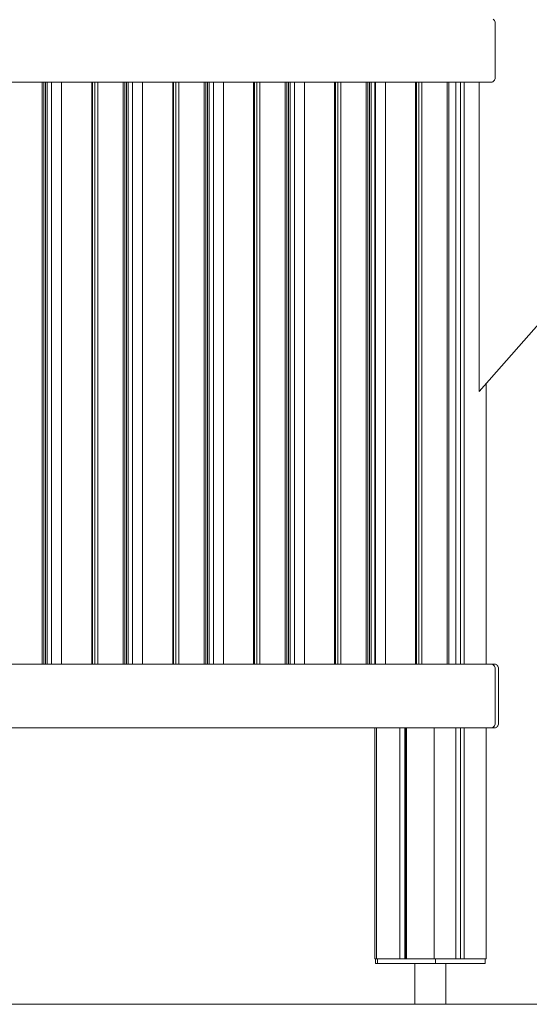
# Model space of a CAD drawing. Units: millimetres. Extents: x -17070 to 26598, y -25138 to -763.
# Drawn here: x -5188 to -4627, y -25138 to -24055 of the extents above; entities that cross this region are included whole.
import ezdxf

# ---------------------------------------------------------------- set-up
doc = ezdxf.new("R2010")
doc.units = ezdxf.units.MM
doc.header["$MEASUREMENT"] = 0
for name, color, linetype, lineweight in [('0_Pen_No__141', 7, 'Continuous', 5), ('A-FLOR_Pen_No__141', 7, 'Continuous', 5), ('A-NPLT_Pen_No__141', 7, 'Continuous', 5), ('A-WALL-INTR_Pen_No__141', 7, 'Continuous', 5)]:
    doc.layers.add(name, color=color, linetype=linetype, lineweight=lineweight)

msp = doc.modelspace()

# ---------------------------------------------------------------- linework, layer by layer
at = {"layer": '0_Pen_No__141', "linetype": 'Continuous'}
for p, q in [((-4682.2, -24463.9), (-4682.2, -24123.9)), ((-4388.8, -24131.4), (-4682.2, -24463.9)), ((-4796.3, -25092.9), (-4796.3, -25087.9)), ((-4796.3, -25092.9), (-4796.2, -25092.9)), ((-4796.2, -25092.9), (-4795.8, -25092.9)), ((-4795.8, -25092.9), (-4795.2, -25092.9)), ((-4795.2, -25092.9), (-4794.4, -25092.9)), ((-4794.4, -25092.9), (-4793.9, -25092.9)), ((-4793.9, -25092.9), (-4793.9, -25087.9)), ((-4793.9, -25092.9), (-4793.6, -25092.9)), ((-4793.6, -25092.9), (-4741.6, -25092.9)), ((-4771.5, -25087.9), (-4762.8, -25087.9)), ((-4752.9, -25092.9), (-4752.9, -25137.9)), ((-4741.6, -25092.9), (-4741.1, -25092.9)), ((-4741.1, -25092.9), (-4740, -25092.9)), ((-4740, -25092.9), (-4738.7, -25092.9)), ((-4738.7, -25092.9), (-4737.4, -25092.9)), ((-4737.4, -25092.9), (-4736, -25092.9)), ((-4736, -25092.9), (-4734.6, -25092.9)), ((-4734.6, -25092.9), (-4733.2, -25092.9)), ((-4733.2, -25092.9), (-4731.9, -25092.9)), ((-4731.9, -25092.9), (-4730.8, -25092.9)), ((-4730.8, -25092.9), (-4730.3, -25092.9)), ((-4730.3, -25092.9), (-4730.3, -25087.9)), ((-4730.3, -25092.9), (-4729.9, -25092.9)), ((-4729.9, -25092.9), (-4678, -25092.9)), ((-4719, -25092.9), (-4719, -25137.9)), ((-4708.1, -25087.9), (-4699.6, -25087.9)), ((-4678, -25092.9), (-4677.5, -25092.9)), ((-4677.5, -25092.9), (-4676.7, -25092.9)), ((-4676.7, -25092.9), (-4676.1, -25092.9)), ((-4676.1, -25092.9), (-4675.7, -25092.9)), ((-4675.7, -25092.9), (-4675.6, -25092.9)), ((-4675.6, -25092.9), (-4675.6, -25087.9))]:
    msp.add_line(p, q, dxfattribs=at)
at = {"layer": 'A-FLOR_Pen_No__141', "linetype": 'Continuous'}
for p, q in [((-5187.7, -24123.9), (-5163.3, -24123.9)), ((-5163.3, -24123.9), (-5162.9, -24123.9)), ((-5162.9, -24123.9), (-5162.6, -24123.9)), ((-5162.9, -24763.9), (-5162.9, -24123.9)), ((-5162.6, -24123.9), (-5162, -24123.9)), ((-5162, -24123.9), (-5161.5, -24123.9)), ((-5161.5, -24123.9), (-5161.3, -24123.9)), ((-5161.3, -24123.9), (-5161.2, -24123.9)), ((-5161.2, -24763.9), (-5161.2, -24123.9)), ((-5159.2, -24763.9), (-5159.2, -24123.9)), ((-5157.4, -24763.9), (-5157.4, -24123.9)), ((-5152.7, -24763.9), (-5152.7, -24123.9)), ((-5141.7, -24123.9), (-5141.4, -24123.9)), ((-5141.7, -24763.9), (-5141.7, -24123.9)), ((-5141.4, -24123.9), (-5140.5, -24123.9)), ((-5140.5, -24123.9), (-5139.5, -24123.9)), ((-5139.5, -24123.9), (-5138.5, -24123.9)), ((-5138.5, -24123.9), (-5137.5, -24123.9)), ((-5137.5, -24123.9), (-5136.4, -24123.9)), ((-5136.4, -24123.9), (-5135.4, -24123.9)), ((-5135.4, -24123.9), (-5134.5, -24123.9)), ((-5134.5, -24123.9), (-5133.6, -24123.9)), ((-5133.6, -24123.9), (-5133.2, -24123.9)), ((-5133.2, -24123.9), (-5108.8, -24123.9)), ((-5108.8, -24123.9), (-5108.5, -24123.9)), ((-5108.5, -24123.9), (-5108.3, -24123.9)), ((-5108.5, -24763.9), (-5108.5, -24123.9)), ((-5108.3, -24123.9), (-5108, -24123.9)), ((-5108, -24123.9), (-5107.8, -24123.9)), ((-5107.8, -24123.9), (-5107.6, -24123.9)), ((-5107.6, -24123.9), (-5107.6, -24123.9)), ((-5107.6, -24123.9), (-5107.6, -24123.9)), ((-5107.6, -24123.9), (-5107.3, -24123.9)), ((-5107.6, -24763.9), (-5107.6, -24123.9)), ((-5107.3, -24123.9), (-5107.1, -24123.9)), ((-5107.1, -24123.9), (-5105.3, -24123.9)), ((-5105.3, -24123.9), (-5104.9, -24123.9)), ((-5104.9, -24123.9), (-5104.5, -24123.9)), ((-5104.9, -24763.9), (-5104.9, -24123.9)), ((-5104.5, -24123.9), (-5104.1, -24123.9)), ((-5104.1, -24123.9), (-5103.6, -24123.9)), ((-5103.6, -24123.9), (-5103, -24123.9)), ((-5103, -24123.9), (-5102.5, -24123.9)), ((-5102.5, -24123.9), (-5102, -24123.9)), ((-5102, -24123.9), (-5101.8, -24123.9)), ((-5101.8, -24123.9), (-5101.5, -24123.9)), ((-5101.8, -24763.9), (-5101.8, -24123.9)), ((-5101.5, -24123.9), (-5101, -24123.9)), ((-5101, -24123.9), (-5100.5, -24123.9)), ((-5100.5, -24123.9), (-5100, -24123.9)), ((-5100, -24123.9), (-5099.5, -24123.9)), ((-5099.5, -24123.9), (-5099, -24123.9)), ((-5099, -24123.9), (-5098.6, -24123.9)), ((-5098.6, -24123.9), (-5074.2, -24123.9)), ((-5074.2, -24123.9), (-5073.8, -24123.9)), ((-5073.8, -24123.9), (-5073.5, -24123.9)), ((-5073.8, -24763.9), (-5073.8, -24123.9)), ((-5073.5, -24123.9), (-5072.9, -24123.9)), ((-5072.9, -24123.9), (-5072.4, -24123.9)), ((-5072.4, -24123.9), (-5072.2, -24123.9)), ((-5072.2, -24123.9), (-5072.1, -24123.9)), ((-5072.1, -24763.9), (-5072.1, -24123.9)), ((-5070.1, -24763.9), (-5070.1, -24123.9)), ((-5068.3, -24763.9), (-5068.3, -24123.9)), ((-5063.6, -24763.9), (-5063.6, -24123.9)), ((-5052.6, -24123.9), (-5052.3, -24123.9)), ((-5052.6, -24763.9), (-5052.6, -24123.9)), ((-5052.3, -24123.9), (-5051.4, -24123.9)), ((-5051.4, -24123.9), (-5050.4, -24123.9)), ((-5050.4, -24123.9), (-5049.4, -24123.9)), ((-5049.4, -24123.9), (-5048.4, -24123.9)), ((-5048.4, -24123.9), (-5047.3, -24123.9)), ((-5047.3, -24123.9), (-5046.3, -24123.9)), ((-5046.3, -24123.9), (-5045.4, -24123.9)), ((-5045.4, -24123.9), (-5044.5, -24123.9)), ((-5044.5, -24123.9), (-5044.1, -24123.9)), ((-5044.1, -24123.9), (-5019.7, -24123.9)), ((-5019.7, -24123.9), (-5019.4, -24123.9)), ((-5019.4, -24123.9), (-5019.2, -24123.9)), ((-5019.4, -24763.9), (-5019.4, -24123.9)), ((-5019.2, -24123.9), (-5018.9, -24123.9)), ((-5018.9, -24123.9), (-5018.7, -24123.9)), ((-5018.7, -24123.9), (-5018.6, -24123.9)), ((-5018.6, -24123.9), (-5018.5, -24123.9)), ((-5018.5, -24123.9), (-5018.5, -24123.9)), ((-5018.5, -24123.9), (-5018.2, -24123.9)), ((-5018.5, -24763.9), (-5018.5, -24123.9)), ((-5018.2, -24123.9), (-5018, -24123.9)), ((-5018, -24123.9), (-5016.2, -24123.9)), ((-5016.2, -24123.9), (-5015.8, -24123.9)), ((-5015.8, -24123.9), (-5015.4, -24123.9)), ((-5015.8, -24763.9), (-5015.8, -24123.9)), ((-5015.4, -24123.9), (-5015, -24123.9)), ((-5015, -24123.9), (-5014.5, -24123.9)), ((-5014.5, -24123.9), (-5014, -24123.9)), ((-5014, -24123.9), (-5013.4, -24123.9)), ((-5013.4, -24123.9), (-5012.9, -24123.9)), ((-5012.9, -24123.9), (-5012.7, -24123.9)), ((-5012.7, -24123.9), (-5012.4, -24123.9)), ((-5012.7, -24763.9), (-5012.7, -24123.9)), ((-5012.4, -24123.9), (-5011.9, -24123.9)), ((-5011.9, -24123.9), (-5011.4, -24123.9)), ((-5011.4, -24123.9), (-5010.9, -24123.9)), ((-5010.9, -24123.9), (-5010.4, -24123.9)), ((-5010.4, -24123.9), (-5009.9, -24123.9)), ((-5009.9, -24123.9), (-5009.5, -24123.9)), ((-5009.5, -24123.9), (-4985.1, -24123.9)), ((-4985.1, -24123.9), (-4984.7, -24123.9)), ((-4984.7, -24123.9), (-4984.4, -24123.9)), ((-4984.7, -24763.9), (-4984.7, -24123.9)), ((-4984.4, -24123.9), (-4983.8, -24123.9)), ((-4983.8, -24123.9), (-4983.3, -24123.9)), ((-4983.3, -24123.9), (-4983.1, -24123.9)), ((-4983.1, -24123.9), (-4983, -24123.9)), ((-4983, -24763.9), (-4983, -24123.9)), ((-4981, -24763.9), (-4981, -24123.9)), ((-4979.2, -24763.9), (-4979.2, -24123.9)), ((-4974.5, -24763.9), (-4974.5, -24123.9)), ((-4963.5, -24123.9), (-4963.2, -24123.9)), ((-4963.5, -24763.9), (-4963.5, -24123.9)), ((-4963.2, -24123.9), (-4962.3, -24123.9)), ((-4962.3, -24123.9), (-4961.4, -24123.9)), ((-4961.4, -24123.9), (-4960.3, -24123.9)), ((-4960.3, -24123.9), (-4959.3, -24123.9)), ((-4959.3, -24123.9), (-4958.2, -24123.9)), ((-4958.2, -24123.9), (-4957.2, -24123.9)), ((-4957.2, -24123.9), (-4956.3, -24123.9)), ((-4956.3, -24123.9), (-4955.4, -24123.9)), ((-4955.4, -24123.9), (-4955.1, -24123.9)), ((-4955.1, -24123.9), (-4930.7, -24123.9)), ((-4930.7, -24123.9), (-4930.3, -24123.9)), ((-4930.3, -24123.9), (-4930.1, -24123.9)), ((-4930.3, -24763.9), (-4930.3, -24123.9)), ((-4930.1, -24123.9), (-4929.8, -24123.9)), ((-4929.8, -24123.9), (-4929.6, -24123.9)), ((-4929.6, -24123.9), (-4929.5, -24123.9)), ((-4929.5, -24123.9), (-4929.4, -24123.9)), ((-4929.4, -24123.9), (-4929.4, -24123.9)), ((-4929.4, -24123.9), (-4929.1, -24123.9)), ((-4929.4, -24763.9), (-4929.4, -24123.9)), ((-4929.1, -24123.9), (-4928.9, -24123.9)), ((-4928.9, -24123.9), (-4927.1, -24123.9)), ((-4927.1, -24123.9), (-4926.7, -24123.9)), ((-4926.7, -24123.9), (-4926.3, -24123.9)), ((-4926.7, -24763.9), (-4926.7, -24123.9)), ((-4926.3, -24123.9), (-4925.9, -24123.9)), ((-4925.9, -24123.9), (-4925.4, -24123.9)), ((-4925.4, -24123.9), (-4924.9, -24123.9)), ((-4924.9, -24123.9), (-4924.3, -24123.9)), ((-4924.3, -24123.9), (-4923.8, -24123.9)), ((-4923.8, -24123.9), (-4923.6, -24123.9)), ((-4923.6, -24123.9), (-4923.3, -24123.9)), ((-4923.6, -24763.9), (-4923.6, -24123.9)), ((-4923.3, -24123.9), (-4922.8, -24123.9)), ((-4922.8, -24123.9), (-4922.3, -24123.9)), ((-4922.3, -24123.9), (-4921.8, -24123.9)), ((-4921.8, -24123.9), (-4921.3, -24123.9)), ((-4921.3, -24123.9), (-4920.8, -24123.9)), ((-4920.8, -24123.9), (-4920.4, -24123.9)), ((-4920.4, -24123.9), (-4896, -24123.9)), ((-4896, -24123.9), (-4895.7, -24123.9)), ((-4895.7, -24123.9), (-4895.3, -24123.9)), ((-4895.7, -24763.9), (-4895.7, -24123.9)), ((-4895.3, -24123.9), (-4894.7, -24123.9)), ((-4894.7, -24123.9), (-4894.2, -24123.9)), ((-4894.2, -24123.9), (-4894, -24123.9)), ((-4894, -24123.9), (-4893.9, -24123.9)), ((-4893.9, -24763.9), (-4893.9, -24123.9)), ((-4891.9, -24763.9), (-4891.9, -24123.9)), ((-4890.1, -24763.9), (-4890.1, -24123.9)), ((-4885.4, -24763.9), (-4885.4, -24123.9)), ((-4874.4, -24123.9), (-4874.1, -24123.9)), ((-4874.4, -24763.9), (-4874.4, -24123.9)), ((-4874.1, -24123.9), (-4873.2, -24123.9)), ((-4873.2, -24123.9), (-4872.3, -24123.9)), ((-4872.3, -24123.9), (-4871.2, -24123.9)), ((-4871.2, -24123.9), (-4870.2, -24123.9)), ((-4870.2, -24123.9), (-4869.2, -24123.9)), ((-4869.2, -24123.9), (-4868.1, -24123.9)), ((-4868.1, -24123.9), (-4867.2, -24123.9)), ((-4867.2, -24123.9), (-4866.3, -24123.9)), ((-4866.3, -24123.9), (-4866, -24123.9)), ((-4866, -24123.9), (-4841.6, -24123.9)), ((-4841.6, -24123.9), (-4841.2, -24123.9)), ((-4841.2, -24123.9), (-4841, -24123.9)), ((-4841.2, -24763.9), (-4841.2, -24123.9)), ((-4841, -24123.9), (-4840.7, -24123.9)), ((-4840.7, -24123.9), (-4840.5, -24123.9)), ((-4840.5, -24123.9), (-4840.4, -24123.9)), ((-4840.4, -24123.9), (-4840.3, -24123.9)), ((-4840.3, -24123.9), (-4840.3, -24123.9)), ((-4840.3, -24123.9), (-4840, -24123.9)), ((-4840.3, -24763.9), (-4840.3, -24123.9)), ((-4840, -24123.9), (-4839.8, -24123.9)), ((-4839.8, -24123.9), (-4838, -24123.9)), ((-4838, -24123.9), (-4837.6, -24123.9)), ((-4837.6, -24123.9), (-4837.2, -24123.9)), ((-4837.6, -24763.9), (-4837.6, -24123.9)), ((-4837.2, -24123.9), (-4836.8, -24123.9)), ((-4836.8, -24123.9), (-4836.3, -24123.9)), ((-4836.3, -24123.9), (-4835.8, -24123.9)), ((-4835.8, -24123.9), (-4835.2, -24123.9)), ((-4835.2, -24123.9), (-4834.7, -24123.9)), ((-4834.7, -24123.9), (-4834.5, -24123.9)), ((-4834.5, -24123.9), (-4834.2, -24123.9)), ((-4834.5, -24763.9), (-4834.5, -24123.9)), ((-4834.2, -24123.9), (-4833.7, -24123.9)), ((-4833.7, -24123.9), (-4833.2, -24123.9)), ((-4833.2, -24123.9), (-4832.7, -24123.9)), ((-4832.7, -24123.9), (-4832.2, -24123.9)), ((-4832.2, -24123.9), (-4831.7, -24123.9)), ((-4831.7, -24123.9), (-4831.3, -24123.9)), ((-4831.3, -24123.9), (-4806.9, -24123.9)), ((-4806.9, -24123.9), (-4806.6, -24123.9)), ((-4806.6, -24123.9), (-4806.2, -24123.9)), ((-4806.6, -24763.9), (-4806.6, -24123.9)), ((-4806.2, -24123.9), (-4805.6, -24123.9)), ((-4805.6, -24123.9), (-4805.1, -24123.9)), ((-4805.1, -24123.9), (-4804.9, -24123.9)), ((-4804.9, -24123.9), (-4804.8, -24123.9)), ((-4804.8, -24763.9), (-4804.8, -24123.9)), ((-4802.8, -24763.9), (-4802.8, -24123.9)), ((-4801, -24763.9), (-4801, -24123.9)), ((-4797.1, -24763.9), (-4797.1, -24123.9)), ((-4796.3, -24763.9), (-4796.3, -24123.9)), ((-4785.3, -24123.9), (-4785, -24123.9)), ((-4785.3, -24763.9), (-4785.3, -24123.9)), ((-4785, -24123.9), (-4784.1, -24123.9)), ((-4784.1, -24123.9), (-4783.2, -24123.9)), ((-4783.2, -24123.9), (-4782.1, -24123.9)), ((-4782.1, -24123.9), (-4781.1, -24123.9)), ((-4781.1, -24123.9), (-4780.1, -24123.9)), ((-4780.1, -24123.9), (-4779, -24123.9)), ((-4779, -24123.9), (-4778.1, -24123.9)), ((-4778.1, -24123.9), (-4777.2, -24123.9)), ((-4777.2, -24123.9), (-4776.9, -24123.9)), ((-4776.9, -24123.9), (-4752.5, -24123.9)), ((-4752.5, -24123.9), (-4752.1, -24123.9)), ((-4752.1, -24123.9), (-4751.9, -24123.9)), ((-4752.1, -24763.9), (-4752.1, -24123.9)), ((-4751.9, -24123.9), (-4751.6, -24123.9)), ((-4751.6, -24123.9), (-4751.4, -24123.9)), ((-4751.4, -24123.9), (-4751.3, -24123.9)), ((-4751.3, -24123.9), (-4751.2, -24123.9)), ((-4751.2, -24123.9), (-4751.2, -24123.9)), ((-4751.2, -24123.9), (-4750.9, -24123.9)), ((-4751.2, -24763.9), (-4751.2, -24123.9)), ((-4750.9, -24123.9), (-4750.7, -24123.9)), ((-4750.7, -24123.9), (-4748.9, -24123.9)), ((-4748.9, -24123.9), (-4748.5, -24123.9)), ((-4748.5, -24123.9), (-4748.1, -24123.9)), ((-4748.5, -24763.9), (-4748.5, -24123.9)), ((-4748.1, -24123.9), (-4747.7, -24123.9)), ((-4747.7, -24123.9), (-4747.2, -24123.9)), ((-4747.2, -24123.9), (-4746.7, -24123.9)), ((-4746.7, -24123.9), (-4746.1, -24123.9)), ((-4746.1, -24123.9), (-4745.6, -24123.9)), ((-4745.6, -24123.9), (-4745.4, -24123.9)), ((-4745.4, -24123.9), (-4745.1, -24123.9)), ((-4745.4, -24763.9), (-4745.4, -24123.9)), ((-4745.1, -24123.9), (-4744.6, -24123.9)), ((-4744.6, -24123.9), (-4744.1, -24123.9)), ((-4744.1, -24123.9), (-4743.6, -24123.9)), ((-4743.6, -24123.9), (-4743.1, -24123.9)), ((-4743.1, -24123.9), (-4742.6, -24123.9)), ((-4742.6, -24123.9), (-4742.2, -24123.9)), ((-4742.2, -24123.9), (-4717.8, -24123.9)), ((-4717.8, -24123.9), (-4717.5, -24123.9)), ((-4717.5, -24123.9), (-4717.1, -24123.9)), ((-4717.5, -24763.9), (-4717.5, -24123.9)), ((-4717.1, -24123.9), (-4716.5, -24123.9)), ((-4716.5, -24123.9), (-4716, -24123.9)), ((-4716, -24123.9), (-4715.8, -24123.9)), ((-4715.8, -24123.9), (-4715.7, -24123.9)), ((-4715.7, -24763.9), (-4715.7, -24123.9)), ((-4708, -24763.9), (-4708, -24123.9)), ((-4702.6, -24763.9), (-4702.6, -24123.9)), ((-4698.7, -24763.9), (-4698.7, -24123.9)), ((-4674.7, -24763.9), (-4674.7, -24455.5)), ((-5187.7, -24763.9), (-5163.3, -24763.9)), ((-5163.3, -24763.9), (-5162.9, -24763.9)), ((-5162.9, -24763.9), (-5162.6, -24763.9)), ((-5162.6, -24763.9), (-5162, -24763.9)), ((-5162, -24763.9), (-5161.5, -24763.9)), ((-5161.5, -24763.9), (-5161.3, -24763.9)), ((-5161.3, -24763.9), (-5161.2, -24763.9)), ((-5141.7, -24763.9), (-5141.4, -24763.9)), ((-5141.4, -24763.9), (-5140.5, -24763.9)), ((-5140.5, -24763.9), (-5139.5, -24763.9)), ((-5139.5, -24763.9), (-5138.5, -24763.9)), ((-5138.5, -24763.9), (-5137.5, -24763.9)), ((-5137.5, -24763.9), (-5136.4, -24763.9)), ((-5136.4, -24763.9), (-5135.4, -24763.9)), ((-5135.4, -24763.9), (-5134.5, -24763.9)), ((-5134.5, -24763.9), (-5133.6, -24763.9)), ((-5133.6, -24763.9), (-5133.2, -24763.9)), ((-5133.2, -24763.9), (-5108.8, -24763.9)), ((-5108.8, -24763.9), (-5108.5, -24763.9)), ((-5108.5, -24763.9), (-5108.3, -24763.9)), ((-5108.3, -24763.9), (-5108, -24763.9)), ((-5108, -24763.9), (-5107.8, -24763.9)), ((-5107.8, -24763.9), (-5107.6, -24763.9)), ((-5107.6, -24763.9), (-5107.6, -24763.9)), ((-5107.6, -24763.9), (-5107.6, -24763.9)), ((-5107.6, -24763.9), (-5107.3, -24763.9)), ((-5107.3, -24763.9), (-5107.1, -24763.9)), ((-5107.1, -24763.9), (-5105.3, -24763.9)), ((-5105.3, -24763.9), (-5104.9, -24763.9)), ((-5104.9, -24763.9), (-5104.5, -24763.9)), ((-5104.5, -24763.9), (-5104.1, -24763.9)), ((-5104.1, -24763.9), (-5103.6, -24763.9)), ((-5103.6, -24763.9), (-5103, -24763.9)), ((-5103, -24763.9), (-5102.5, -24763.9)), ((-5102.5, -24763.9), (-5102, -24763.9)), ((-5102, -24763.9), (-5101.8, -24763.9)), ((-5101.8, -24763.9), (-5101.5, -24763.9)), ((-5101.5, -24763.9), (-5101, -24763.9)), ((-5101, -24763.9), (-5100.5, -24763.9)), ((-5100.5, -24763.9), (-5100, -24763.9)), ((-5100, -24763.9), (-5099.5, -24763.9)), ((-5099.5, -24763.9), (-5099, -24763.9)), ((-5099, -24763.9), (-5098.6, -24763.9)), ((-5098.6, -24763.9), (-5074.2, -24763.9)), ((-5074.2, -24763.9), (-5073.8, -24763.9)), ((-5073.8, -24763.9), (-5073.5, -24763.9)), ((-5073.5, -24763.9), (-5072.9, -24763.9)), ((-5072.9, -24763.9), (-5072.4, -24763.9)), ((-5072.4, -24763.9), (-5072.2, -24763.9)), ((-5072.2, -24763.9), (-5072.1, -24763.9)), ((-5052.6, -24763.9), (-5052.3, -24763.9)), ((-5052.3, -24763.9), (-5051.4, -24763.9)), ((-5051.4, -24763.9), (-5050.4, -24763.9)), ((-5050.4, -24763.9), (-5049.4, -24763.9)), ((-5049.4, -24763.9), (-5048.4, -24763.9)), ((-5048.4, -24763.9), (-5047.3, -24763.9)), ((-5047.3, -24763.9), (-5046.3, -24763.9)), ((-5046.3, -24763.9), (-5045.4, -24763.9)), ((-5045.4, -24763.9), (-5044.5, -24763.9)), ((-5044.5, -24763.9), (-5044.1, -24763.9)), ((-5044.1, -24763.9), (-5019.7, -24763.9)), ((-5019.7, -24763.9), (-5019.4, -24763.9)), ((-5019.4, -24763.9), (-5019.2, -24763.9)), ((-5019.2, -24763.9), (-5018.9, -24763.9)), ((-5018.9, -24763.9), (-5018.7, -24763.9)), ((-5018.7, -24763.9), (-5018.6, -24763.9)), ((-5018.6, -24763.9), (-5018.5, -24763.9)), ((-5018.5, -24763.9), (-5018.5, -24763.9)), ((-5018.5, -24763.9), (-5018.2, -24763.9)), ((-5018.2, -24763.9), (-5018, -24763.9)), ((-5018, -24763.9), (-5016.2, -24763.9)), ((-5016.2, -24763.9), (-5015.8, -24763.9)), ((-5015.8, -24763.9), (-5015.4, -24763.9)), ((-5015.4, -24763.9), (-5015, -24763.9)), ((-5015, -24763.9), (-5014.5, -24763.9)), ((-5014.5, -24763.9), (-5014, -24763.9)), ((-5014, -24763.9), (-5013.4, -24763.9)), ((-5013.4, -24763.9), (-5012.9, -24763.9)), ((-5012.9, -24763.9), (-5012.7, -24763.9)), ((-5012.7, -24763.9), (-5012.4, -24763.9)), ((-5012.4, -24763.9), (-5011.9, -24763.9)), ((-5011.9, -24763.9), (-5011.4, -24763.9)), ((-5011.4, -24763.9), (-5010.9, -24763.9)), ((-5010.9, -24763.9), (-5010.4, -24763.9)), ((-5010.4, -24763.9), (-5009.9, -24763.9)), ((-5009.9, -24763.9), (-5009.5, -24763.9)), ((-5009.5, -24763.9), (-4985.1, -24763.9)), ((-4985.1, -24763.9), (-4984.7, -24763.9)), ((-4984.7, -24763.9), (-4984.4, -24763.9)), ((-4984.4, -24763.9), (-4983.8, -24763.9)), ((-4983.8, -24763.9), (-4983.3, -24763.9)), ((-4983.3, -24763.9), (-4983.1, -24763.9)), ((-4983.1, -24763.9), (-4983, -24763.9)), ((-4963.5, -24763.9), (-4963.2, -24763.9)), ((-4963.2, -24763.9), (-4962.3, -24763.9)), ((-4962.3, -24763.9), (-4961.4, -24763.9)), ((-4961.4, -24763.9), (-4960.3, -24763.9)), ((-4960.3, -24763.9), (-4959.3, -24763.9)), ((-4959.3, -24763.9), (-4958.2, -24763.9)), ((-4958.2, -24763.9), (-4957.2, -24763.9)), ((-4957.2, -24763.9), (-4956.3, -24763.9)), ((-4956.3, -24763.9), (-4955.4, -24763.9)), ((-4955.4, -24763.9), (-4955.1, -24763.9)), ((-4955.1, -24763.9), (-4930.7, -24763.9)), ((-4930.7, -24763.9), (-4930.3, -24763.9)), ((-4930.3, -24763.9), (-4930.1, -24763.9)), ((-4930.1, -24763.9), (-4929.8, -24763.9)), ((-4929.8, -24763.9), (-4929.6, -24763.9)), ((-4929.6, -24763.9), (-4929.5, -24763.9)), ((-4929.5, -24763.9), (-4929.4, -24763.9)), ((-4929.4, -24763.9), (-4929.4, -24763.9)), ((-4929.4, -24763.9), (-4929.1, -24763.9)), ((-4929.1, -24763.9), (-4928.9, -24763.9)), ((-4928.9, -24763.9), (-4927.1, -24763.9)), ((-4927.1, -24763.9), (-4926.7, -24763.9)), ((-4926.7, -24763.9), (-4926.3, -24763.9)), ((-4926.3, -24763.9), (-4925.9, -24763.9)), ((-4925.9, -24763.9), (-4925.4, -24763.9)), ((-4925.4, -24763.9), (-4924.9, -24763.9)), ((-4924.9, -24763.9), (-4924.3, -24763.9)), ((-4924.3, -24763.9), (-4923.8, -24763.9)), ((-4923.8, -24763.9), (-4923.6, -24763.9)), ((-4923.6, -24763.9), (-4923.3, -24763.9)), ((-4923.3, -24763.9), (-4922.8, -24763.9)), ((-4922.8, -24763.9), (-4922.3, -24763.9)), ((-4922.3, -24763.9), (-4921.8, -24763.9)), ((-4921.8, -24763.9), (-4921.3, -24763.9)), ((-4921.3, -24763.9), (-4920.8, -24763.9)), ((-4920.8, -24763.9), (-4920.4, -24763.9)), ((-4920.4, -24763.9), (-4896, -24763.9)), ((-4896, -24763.9), (-4895.7, -24763.9)), ((-4895.7, -24763.9), (-4895.3, -24763.9)), ((-4895.3, -24763.9), (-4894.7, -24763.9)), ((-4894.7, -24763.9), (-4894.2, -24763.9)), ((-4894.2, -24763.9), (-4894, -24763.9)), ((-4894, -24763.9), (-4893.9, -24763.9)), ((-4874.4, -24763.9), (-4874.1, -24763.9)), ((-4874.1, -24763.9), (-4873.2, -24763.9)), ((-4873.2, -24763.9), (-4872.3, -24763.9)), ((-4872.3, -24763.9), (-4871.2, -24763.9)), ((-4871.2, -24763.9), (-4870.2, -24763.9)), ((-4870.2, -24763.9), (-4869.2, -24763.9)), ((-4869.2, -24763.9), (-4868.1, -24763.9)), ((-4868.1, -24763.9), (-4867.2, -24763.9)), ((-4867.2, -24763.9), (-4866.3, -24763.9)), ((-4866.3, -24763.9), (-4866, -24763.9)), ((-4866, -24763.9), (-4841.6, -24763.9)), ((-4841.6, -24763.9), (-4841.2, -24763.9)), ((-4841.2, -24763.9), (-4841, -24763.9)), ((-4841, -24763.9), (-4840.7, -24763.9)), ((-4840.7, -24763.9), (-4840.5, -24763.9)), ((-4840.5, -24763.9), (-4840.4, -24763.9)), ((-4840.4, -24763.9), (-4840.3, -24763.9)), ((-4840.3, -24763.9), (-4840.3, -24763.9)), ((-4840.3, -24763.9), (-4840, -24763.9)), ((-4840, -24763.9), (-4839.8, -24763.9)), ((-4839.8, -24763.9), (-4838, -24763.9)), ((-4838, -24763.9), (-4837.6, -24763.9)), ((-4837.6, -24763.9), (-4837.2, -24763.9)), ((-4837.2, -24763.9), (-4836.8, -24763.9)), ((-4836.8, -24763.9), (-4836.3, -24763.9)), ((-4836.3, -24763.9), (-4835.8, -24763.9)), ((-4835.8, -24763.9), (-4835.2, -24763.9)), ((-4835.2, -24763.9), (-4834.7, -24763.9)), ((-4834.7, -24763.9), (-4834.5, -24763.9)), ((-4834.5, -24763.9), (-4834.2, -24763.9)), ((-4834.2, -24763.9), (-4833.7, -24763.9)), ((-4833.7, -24763.9), (-4833.2, -24763.9)), ((-4833.2, -24763.9), (-4832.7, -24763.9)), ((-4832.7, -24763.9), (-4832.2, -24763.9)), ((-4832.2, -24763.9), (-4831.7, -24763.9)), ((-4831.7, -24763.9), (-4831.3, -24763.9)), ((-4831.3, -24763.9), (-4806.9, -24763.9)), ((-4806.9, -24763.9), (-4806.6, -24763.9)), ((-4806.6, -24763.9), (-4806.2, -24763.9)), ((-4806.2, -24763.9), (-4805.6, -24763.9)), ((-4805.6, -24763.9), (-4805.1, -24763.9)), ((-4805.1, -24763.9), (-4804.9, -24763.9)), ((-4804.9, -24763.9), (-4804.8, -24763.9)), ((-4785.3, -24763.9), (-4785, -24763.9)), ((-4785, -24763.9), (-4784.1, -24763.9)), ((-4784.1, -24763.9), (-4783.2, -24763.9)), ((-4783.2, -24763.9), (-4782.1, -24763.9)), ((-4782.1, -24763.9), (-4781.1, -24763.9)), ((-4781.1, -24763.9), (-4780.1, -24763.9)), ((-4780.1, -24763.9), (-4779, -24763.9)), ((-4779, -24763.9), (-4778.1, -24763.9)), ((-4778.1, -24763.9), (-4777.2, -24763.9)), ((-4777.2, -24763.9), (-4776.9, -24763.9)), ((-4776.9, -24763.9), (-4752.5, -24763.9)), ((-4752.5, -24763.9), (-4752.1, -24763.9)), ((-4752.1, -24763.9), (-4751.9, -24763.9)), ((-4751.9, -24763.9), (-4751.6, -24763.9)), ((-4751.6, -24763.9), (-4751.4, -24763.9)), ((-4751.4, -24763.9), (-4751.3, -24763.9)), ((-4751.3, -24763.9), (-4751.2, -24763.9)), ((-4751.2, -24763.9), (-4751.2, -24763.9)), ((-4751.2, -24763.9), (-4750.9, -24763.9)), ((-4750.9, -24763.9), (-4750.7, -24763.9)), ((-4750.7, -24763.9), (-4748.9, -24763.9)), ((-4748.9, -24763.9), (-4748.5, -24763.9)), ((-4748.5, -24763.9), (-4748.1, -24763.9)), ((-4748.1, -24763.9), (-4747.7, -24763.9)), ((-4747.7, -24763.9), (-4747.2, -24763.9)), ((-4747.2, -24763.9), (-4746.7, -24763.9)), ((-4746.7, -24763.9), (-4746.1, -24763.9)), ((-4746.1, -24763.9), (-4745.6, -24763.9)), ((-4745.6, -24763.9), (-4745.4, -24763.9)), ((-4745.4, -24763.9), (-4745.1, -24763.9)), ((-4745.1, -24763.9), (-4744.6, -24763.9)), ((-4744.6, -24763.9), (-4744.1, -24763.9)), ((-4744.1, -24763.9), (-4743.6, -24763.9)), ((-4743.6, -24763.9), (-4743.1, -24763.9)), ((-4743.1, -24763.9), (-4742.6, -24763.9)), ((-4742.6, -24763.9), (-4742.2, -24763.9)), ((-4742.2, -24763.9), (-4717.8, -24763.9)), ((-4717.8, -24763.9), (-4717.5, -24763.9)), ((-4717.5, -24763.9), (-4717.1, -24763.9)), ((-4717.1, -24763.9), (-4716.5, -24763.9)), ((-4716.5, -24763.9), (-4716, -24763.9)), ((-4716, -24763.9), (-4715.8, -24763.9)), ((-4715.8, -24763.9), (-4715.7, -24763.9)), ((-4797.1, -25087.9), (-4797.1, -24833.9)), ((-4795.3, -25087.9), (-4795.3, -24833.9)), ((-4769.4, -25087.9), (-4769.4, -24833.9)), ((-4764.1, -25087.9), (-4764.1, -24833.9)), ((-4762.9, -25087.9), (-4762.9, -24833.9)), ((-4762.3, -25087.9), (-4762.3, -24833.9)), ((-4731.7, -25087.9), (-4731.7, -24833.9)), ((-4708, -25087.9), (-4708, -24833.9)), ((-4702.6, -25087.9), (-4702.6, -24833.9)), ((-4698.7, -25087.9), (-4698.7, -24833.9)), ((-4674.7, -25087.9), (-4674.7, -24833.9)), ((-4797.1, -25087.9), (-4797, -25087.9)), ((-4797, -25087.9), (-4796.7, -25087.9)), ((-4796.7, -25087.9), (-4796.3, -25087.9)), ((-4796.3, -25087.9), (-4795.7, -25087.9)), ((-4795.7, -25087.9), (-4795.3, -25087.9)), ((-4795.3, -25087.9), (-4794.9, -25087.9)), ((-4794.9, -25087.9), (-4772.2, -25087.9)), ((-4772.2, -25087.9), (-4772.1, -25087.9)), ((-4772.1, -25087.9), (-4771.8, -25087.9)), ((-4771.8, -25087.9), (-4771.5, -25087.9)), ((-4762.8, -25087.9), (-4762.7, -25087.9)), ((-4762.7, -25087.9), (-4762.5, -25087.9)), ((-4762.5, -25087.9), (-4762.3, -25087.9)), ((-4762.3, -25087.9), (-4762, -25087.9)), ((-4762, -25087.9), (-4740.1, -25087.9)), ((-4740.1, -25087.9), (-4739.8, -25087.9)), ((-4739.8, -25087.9), (-4738.9, -25087.9)), ((-4738.9, -25087.9), (-4738, -25087.9)), ((-4738, -25087.9), (-4736.9, -25087.9)), ((-4736.9, -25087.9), (-4735.9, -25087.9)), ((-4735.9, -25087.9), (-4734.9, -25087.9)), ((-4734.9, -25087.9), (-4733.8, -25087.9)), ((-4733.8, -25087.9), (-4732.9, -25087.9)), ((-4732.9, -25087.9), (-4732, -25087.9)), ((-4732, -25087.9), (-4731.7, -25087.9)), ((-4731.7, -25087.9), (-4731.3, -25087.9)), ((-4731.3, -25087.9), (-4708.6, -25087.9)), ((-4708.6, -25087.9), (-4708.5, -25087.9)), ((-4708.5, -25087.9), (-4708.3, -25087.9)), ((-4708.3, -25087.9), (-4708.1, -25087.9)), ((-4708.1, -25087.9), (-4708.1, -25087.9)), ((-4699.6, -25087.9), (-4699.4, -25087.9)), ((-4699.4, -25087.9), (-4699.1, -25087.9)), ((-4699.1, -25087.9), (-4698.8, -25087.9)), ((-4698.8, -25087.9), (-4698.7, -25087.9)), ((-4698.7, -25087.9), (-4698.4, -25087.9)), ((-4698.4, -25087.9), (-4676.5, -25087.9)), ((-4676.5, -25087.9), (-4676.1, -25087.9)), ((-4676.1, -25087.9), (-4675.5, -25087.9)), ((-4675.5, -25087.9), (-4675.1, -25087.9)), ((-4675.1, -25087.9), (-4674.8, -25087.9)), ((-4674.8, -25087.9), (-4674.7, -25087.9))]:
    msp.add_line(p, q, dxfattribs=at)
at = {"layer": 'A-NPLT_Pen_No__141', "linetype": 'Continuous'}
msp.add_line((-17069.6, -25137.9), (26598, -25137.9), dxfattribs=at)
at = {"layer": 'A-WALL-INTR_Pen_No__141', "linetype": 'Continuous'}
for p, q in [((-4666.1, -24055.3), (-4666.7, -24054.7)), ((-4665.5, -24056), (-4666.1, -24055.3)), ((-4665.1, -24056.9), (-4665.5, -24056)), ((-4664.8, -24057.9), (-4665.1, -24056.9)), ((-4664.6, -24058.9), (-4664.8, -24057.9)), ((-4664.5, -24059.9), (-4664.6, -24058.9)), ((-4664.5, -24117.9), (-4664.5, -24059.9)), ((-4668, -24123.8), (-4667.3, -24123.5)), ((-4667.3, -24123.5), (-4666.7, -24123.1)), ((-4666.7, -24123.1), (-4666.1, -24122.5)), ((-4666.1, -24122.5), (-4665.5, -24121.8)), ((-4665.5, -24121.8), (-4665.1, -24120.9)), ((-4665.1, -24120.9), (-4664.8, -24120)), ((-4664.8, -24120), (-4664.6, -24118.9)), ((-4664.6, -24118.9), (-4664.5, -24117.9)), ((-5695.7, -24123.9), (-4668.8, -24123.9)), ((-4668.8, -24123.9), (-4668, -24123.8)), ((-5695.7, -24763.9), (-4668.8, -24763.9)), ((-4668, -24764), (-4668.8, -24763.9)), ((-4668.8, -24763.9), (-4665, -24763.9)), ((-4667.3, -24764.3), (-4668, -24764)), ((-4666.7, -24764.7), (-4667.3, -24764.3)), ((-4666.1, -24765.3), (-4666.7, -24764.7)), ((-4665.5, -24766), (-4666.1, -24765.3)), ((-4665.1, -24766.9), (-4665.5, -24766)), ((-4664.8, -24767.9), (-4665.1, -24766.9)), ((-4665, -24763.9), (-4664.3, -24764)), ((-4664.6, -24768.9), (-4664.8, -24767.9)), ((-4664.5, -24769.9), (-4664.6, -24768.9)), ((-4664.5, -24827.9), (-4664.5, -24769.9)), ((-4664.3, -24764), (-4663.6, -24764.3)), ((-4663.6, -24764.3), (-4662.9, -24764.7)), ((-4662.9, -24764.7), (-4662.3, -24765.3)), ((-4662.3, -24765.3), (-4661.8, -24766)), ((-4661.8, -24766), (-4661.4, -24766.9)), ((-4661.4, -24766.9), (-4661, -24767.9)), ((-4661, -24767.9), (-4660.9, -24768.9)), ((-4660.9, -24768.9), (-4660.8, -24769.9)), ((-4660.8, -24769.9), (-4660.8, -24827.9)), ((-6526.9, -24833.9), (-4668.8, -24833.9)), ((-4668.8, -24833.9), (-4668, -24833.8)), ((-4665, -24833.9), (-4668.8, -24833.9)), ((-4668, -24833.8), (-4667.3, -24833.5)), ((-4667.3, -24833.5), (-4666.7, -24833.1)), ((-4666.7, -24833.1), (-4666.1, -24832.5)), ((-4666.1, -24832.5), (-4665.5, -24831.8)), ((-4665.5, -24831.8), (-4665.1, -24830.9)), ((-4665.1, -24830.9), (-4664.8, -24830)), ((-4664.3, -24833.8), (-4665, -24833.9)), ((-4664.8, -24830), (-4664.6, -24828.9)), ((-4664.6, -24828.9), (-4664.5, -24827.9)), ((-4663.6, -24833.5), (-4664.3, -24833.8)), ((-4662.9, -24833.1), (-4663.6, -24833.5)), ((-4662.3, -24832.5), (-4662.9, -24833.1)), ((-4661.8, -24831.8), (-4662.3, -24832.5)), ((-4661.4, -24830.9), (-4661.8, -24831.8)), ((-4661, -24830), (-4661.4, -24830.9)), ((-4660.9, -24828.9), (-4661, -24830)), ((-4660.8, -24827.9), (-4660.9, -24828.9))]:
    msp.add_line(p, q, dxfattribs=at)

doc.saveas('drawing.dxf')
